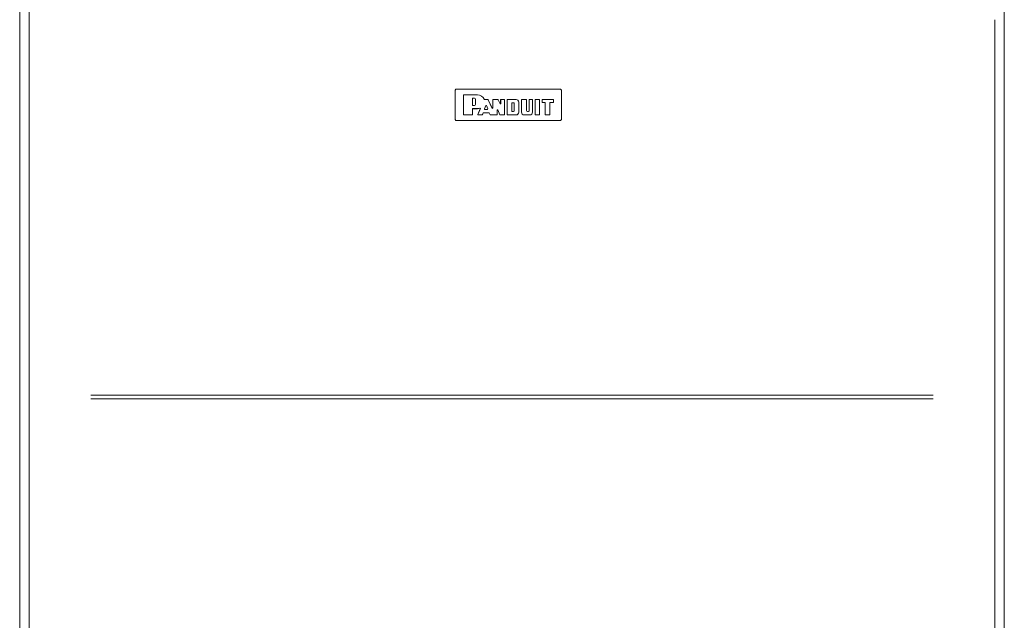
# Model space of a CAD drawing. Units: millimetres. Extents: x 943 to 10136, y 548 to 6395.
# Drawn here: x 3803 to 4601, y 3876 to 4363 of the extents above; entities that cross this region are included whole.
import ezdxf

# ---------------------------------------------------------------- set-up
doc = ezdxf.new("R2010")
doc.units = ezdxf.units.MM
doc.layers.add('Trimetric', color=7, linetype='Continuous')

msp = doc.modelspace()

# ---------------------------------------------------------------- linework, layer by layer
at = {"layer": 'Trimetric', "color": 193, "linetype": 'Continuous', "lineweight": 18}
for p, q in [((3803.06, 4590.89), (3803.06, 2459.54)), ((4601.06, 4590.89), (4601.06, 2459.54))]:
    msp.add_line(p, q, dxfattribs=at)
at = {"layer": 'Trimetric', "color": 151, "linetype": 'Continuous', "lineweight": 18}
for p, q in [((3810.86, 4585.14), (3810.86, 2465.24)), ((4593.36, 4362.72), (4593.36, 2687.5))]:
    msp.add_line(p, q, dxfattribs=at)
at = {"layer": 'Trimetric', "color": 171, "linetype": 'Continuous', "lineweight": 18}
for p, q in [((4155.86, 4305.58), (4156.62, 4306.34)), ((4155.86, 4305.58), (4155.86, 4281.7)), ((4241.46, 4306.34), (4156.62, 4306.34)), ((4162.76, 4301.58), (4163.01, 4301.84)), ((4162.76, 4285.7), (4162.76, 4301.58)), ((4163.03, 4301.82), (4162.77, 4301.57)), ((4162.77, 4285.71), (4162.77, 4301.57)), ((4163.01, 4301.84), (4174.14, 4301.84)), ((4163.03, 4301.82), (4174.14, 4301.82)), ((4241.46, 4306.34), (4242.22, 4305.58)), ((4242.22, 4281.7), (4242.22, 4305.58)), ((4170.11, 4298.72), (4170.36, 4298.97)), ((4170.11, 4293.42), (4170.11, 4298.72)), ((4170.36, 4293.17), (4170.11, 4293.42)), ((4170.38, 4298.96), (4170.12, 4298.7)), ((4170.12, 4293.44), (4170.12, 4298.7)), ((4170.12, 4293.44), (4170.38, 4293.19)), ((4170.36, 4298.97), (4171.72, 4298.97)), ((4170.38, 4298.96), (4171.72, 4298.96)), ((4172.53, 4298.15), (4172.53, 4293.99)), ((4172.54, 4298.15), (4172.54, 4293.99)), ((4179.65, 4297.98), (4182.62, 4297.98)), ((4179.66, 4297.99), (4182.63, 4297.99)), ((4182.85, 4297.83), (4182.62, 4297.98)), ((4182.63, 4297.99), (4182.86, 4297.84)), ((4182.85, 4297.83), (4185.99, 4290.82)), ((4182.86, 4297.84), (4185.98, 4290.91)), ((4186.46, 4297.74), (4186.71, 4297.99)), ((4186.46, 4291.01), (4186.46, 4297.74)), ((4186.73, 4297.98), (4186.48, 4297.72)), ((4186.48, 4290.93), (4186.48, 4297.72)), ((4186.71, 4297.99), (4190.5, 4297.99)), ((4186.73, 4297.98), (4190.49, 4297.98)), ((4190.72, 4297.83), (4190.49, 4297.98)), ((4190.5, 4297.99), (4190.73, 4297.85)), ((4192.4, 4294.36), (4190.72, 4297.83)), ((4192.39, 4294.44), (4190.73, 4297.85)), ((4192.39, 4294.44), (4192.87, 4294.55)), ((4192.88, 4294.47), (4192.4, 4294.36)), ((4192.87, 4297.74), (4193.12, 4297.99)), ((4192.87, 4294.55), (4192.87, 4297.74)), ((4193.14, 4297.98), (4192.88, 4297.72)), ((4192.88, 4294.47), (4192.88, 4297.72)), ((4193.12, 4297.99), (4195.82, 4297.99)), ((4193.14, 4297.98), (4195.8, 4297.98)), ((4196.05, 4297.72), (4195.8, 4297.98)), ((4195.82, 4297.99), (4196.07, 4297.74)), ((4196.05, 4297.72), (4196.05, 4285.71)), ((4196.07, 4297.74), (4196.07, 4285.7)), ((4198.26, 4297.74), (4198.51, 4297.99)), ((4198.26, 4285.7), (4198.26, 4297.74)), ((4198.53, 4297.98), (4198.27, 4297.72)), ((4198.27, 4285.71), (4198.27, 4297.72)), ((4205.3, 4297.99), (4198.51, 4297.99)), ((4205.3, 4297.98), (4198.53, 4297.98)), ((4201.95, 4295.14), (4202.21, 4295.39)), ((4201.95, 4295.14), (4201.95, 4288.56)), ((4202.22, 4295.37), (4201.97, 4295.12)), ((4201.97, 4288.58), (4201.97, 4295.12)), ((4203.25, 4295.39), (4202.21, 4295.39)), ((4202.22, 4295.37), (4203.25, 4295.37)), ((4203.89, 4294.73), (4203.89, 4288.97)), ((4203.91, 4288.97), (4203.91, 4294.73)), ((4207.53, 4287.69), (4207.53, 4295.75)), ((4207.55, 4287.69), (4207.55, 4295.75)), ((4209.73, 4297.74), (4209.99, 4297.99)), ((4209.73, 4287.69), (4209.73, 4297.74)), ((4210, 4297.98), (4209.75, 4297.72)), ((4209.75, 4287.69), (4209.75, 4297.72)), ((4209.99, 4297.99), (4213.62, 4297.99)), ((4210, 4297.98), (4213.61, 4297.98)), ((4213.86, 4297.72), (4213.61, 4297.98)), ((4213.62, 4297.99), (4213.88, 4297.74)), ((4213.86, 4288.97), (4213.86, 4297.72)), ((4213.88, 4288.97), (4213.88, 4297.74)), ((4216.06, 4297.74), (4216.32, 4297.99)), ((4216.06, 4297.74), (4216.06, 4288.97)), ((4216.33, 4297.98), (4216.08, 4297.72)), ((4216.08, 4297.72), (4216.08, 4288.97)), ((4216.32, 4297.99), (4218.43, 4297.99)), ((4216.33, 4297.98), (4218.41, 4297.98)), ((4218.67, 4297.72), (4218.41, 4297.98)), ((4218.43, 4297.99), (4218.68, 4297.74)), ((4218.67, 4297.72), (4218.67, 4287.69)), ((4218.68, 4297.74), (4218.68, 4287.69)), ((4220.87, 4297.74), (4221.12, 4297.99)), ((4220.87, 4285.7), (4220.87, 4297.74)), ((4221.14, 4297.98), (4220.89, 4297.72)), ((4220.89, 4285.71), (4220.89, 4297.72)), ((4221.12, 4297.99), (4223.98, 4297.99)), ((4221.14, 4297.98), (4223.96, 4297.98)), ((4224.21, 4297.72), (4223.96, 4297.98)), ((4223.98, 4297.99), (4224.23, 4297.74)), ((4224.21, 4285.71), (4224.21, 4297.72)), ((4224.23, 4285.7), (4224.23, 4297.74)), ((4226.42, 4297.74), (4226.67, 4297.99)), ((4226.42, 4297.74), (4226.42, 4295.69)), ((4226.67, 4295.43), (4226.42, 4295.69)), ((4226.69, 4297.98), (4226.44, 4297.72)), ((4226.44, 4297.72), (4226.44, 4295.7)), ((4226.44, 4295.7), (4226.69, 4295.45)), ((4226.67, 4297.99), (4235.45, 4297.99)), ((4226.67, 4295.43), (4228.73, 4295.43)), ((4226.69, 4297.98), (4235.44, 4297.98)), ((4226.69, 4295.45), (4228.74, 4295.45)), ((4228.98, 4295.18), (4228.73, 4295.43)), ((4228.74, 4295.45), (4229, 4295.2)), ((4228.98, 4285.7), (4228.98, 4295.18)), ((4229, 4285.71), (4229, 4295.2)), ((4232.81, 4295.2), (4233.06, 4295.45)), ((4232.81, 4285.71), (4232.81, 4295.2)), ((4233.08, 4295.43), (4232.83, 4295.18)), ((4232.83, 4285.7), (4232.83, 4295.18)), ((4235.44, 4295.45), (4233.06, 4295.45)), ((4235.45, 4295.43), (4233.08, 4295.43)), ((4235.69, 4297.72), (4235.44, 4297.98)), ((4235.44, 4295.45), (4235.69, 4295.7)), ((4235.45, 4297.99), (4235.71, 4297.74)), ((4235.71, 4295.69), (4235.45, 4295.43)), ((4235.69, 4295.7), (4235.69, 4297.72)), ((4235.71, 4295.69), (4235.71, 4297.74)), ((4163.01, 4285.44), (4162.76, 4285.7)), ((4162.77, 4285.71), (4163.03, 4285.46)), ((4169.87, 4285.44), (4163.01, 4285.44)), ((4169.85, 4285.46), (4163.03, 4285.46)), ((4169.85, 4285.46), (4170.11, 4285.71)), ((4170.12, 4285.7), (4169.87, 4285.44)), ((4170.11, 4290.33), (4170.36, 4290.58)), ((4170.11, 4290.33), (4170.11, 4285.71)), ((4170.38, 4290.56), (4170.12, 4290.31)), ((4170.12, 4290.31), (4170.12, 4285.7)), ((4171.72, 4293.17), (4170.36, 4293.17)), ((4174.14, 4290.58), (4170.36, 4290.58)), ((4171.72, 4293.19), (4170.38, 4293.19)), ((4174.14, 4290.56), (4170.38, 4290.56)), ((4174.4, 4285.79), (4176.37, 4290.56)), ((4174.63, 4285.44), (4174.4, 4285.79)), ((4174.42, 4285.81), (4176.41, 4290.59)), ((4174.42, 4285.81), (4174.66, 4285.46)), ((4177.78, 4285.44), (4174.63, 4285.44)), ((4177.77, 4285.46), (4174.66, 4285.46)), ((4177.77, 4285.46), (4178.01, 4285.62)), ((4178.02, 4285.6), (4177.78, 4285.44)), ((4178.01, 4285.62), (4178.64, 4287.12)), ((4178.02, 4285.6), (4178.65, 4287.1)), ((4178.64, 4287.12), (4178.87, 4287.27)), ((4178.89, 4287.25), (4178.65, 4287.1)), ((4178.87, 4287.27), (4183.34, 4287.27)), ((4178.89, 4287.25), (4183.33, 4287.25)), ((4179.64, 4290.31), (4180.85, 4293.04)), ((4179.87, 4289.95), (4179.64, 4290.31)), ((4179.67, 4290.33), (4180.85, 4293)), ((4179.67, 4290.33), (4179.9, 4289.97)), ((4179.87, 4289.95), (4182.31, 4289.95)), ((4179.9, 4289.97), (4182.29, 4289.97)), ((4180.85, 4293.04), (4181.32, 4293.04)), ((4181.32, 4293), (4180.85, 4293)), ((4181.32, 4293.04), (4182.55, 4290.31)), ((4181.32, 4293), (4182.52, 4290.33)), ((4182.29, 4289.97), (4182.52, 4290.33)), ((4182.55, 4290.31), (4182.31, 4289.95)), ((4183.56, 4287.11), (4183.33, 4287.25)), ((4183.34, 4287.27), (4183.57, 4287.13)), ((4183.56, 4287.11), (4184.3, 4285.59)), ((4183.57, 4287.13), (4184.31, 4285.6)), ((4184.53, 4285.44), (4184.3, 4285.59)), ((4184.31, 4285.6), (4184.54, 4285.46)), ((4189.73, 4285.44), (4184.53, 4285.44)), ((4189.71, 4285.46), (4184.54, 4285.46)), ((4185.98, 4290.91), (4186.46, 4291.01)), ((4186.48, 4290.93), (4185.99, 4290.82)), ((4189.71, 4285.46), (4189.97, 4285.71)), ((4189.98, 4285.7), (4189.73, 4285.44)), ((4189.97, 4289.64), (4190.45, 4289.74)), ((4189.97, 4285.71), (4189.97, 4289.64)), ((4190.47, 4289.66), (4189.98, 4289.56)), ((4189.98, 4285.7), (4189.98, 4289.56)), ((4190.45, 4289.74), (4192.24, 4285.61)), ((4190.47, 4289.66), (4192.22, 4285.6)), ((4192.46, 4285.44), (4192.22, 4285.6)), ((4192.24, 4285.61), (4192.47, 4285.46)), ((4195.82, 4285.44), (4192.46, 4285.44)), ((4195.8, 4285.46), (4192.47, 4285.46)), ((4195.8, 4285.46), (4196.05, 4285.71)), ((4196.07, 4285.7), (4195.82, 4285.44)), ((4198.51, 4285.44), (4198.26, 4285.7)), ((4198.27, 4285.71), (4198.53, 4285.46)), ((4198.51, 4285.44), (4205.3, 4285.44)), ((4198.53, 4285.46), (4205.3, 4285.46)), ((4202.21, 4288.31), (4201.95, 4288.56)), ((4201.97, 4288.58), (4202.22, 4288.33)), ((4202.21, 4288.31), (4203.25, 4288.31)), ((4203.25, 4288.33), (4202.22, 4288.33)), ((4216.44, 4285.46), (4211.98, 4285.46)), ((4216.44, 4285.44), (4211.98, 4285.44)), ((4215.42, 4288.33), (4214.52, 4288.33)), ((4215.42, 4288.31), (4214.52, 4288.31)), ((4221.12, 4285.44), (4220.87, 4285.7)), ((4220.89, 4285.71), (4221.14, 4285.46)), ((4223.98, 4285.44), (4221.12, 4285.44)), ((4223.96, 4285.46), (4221.14, 4285.46)), ((4223.96, 4285.46), (4224.21, 4285.71)), ((4224.23, 4285.7), (4223.98, 4285.44)), ((4229.23, 4285.44), (4228.98, 4285.7)), ((4229, 4285.71), (4229.25, 4285.46)), ((4232.57, 4285.44), (4229.23, 4285.44)), ((4232.55, 4285.46), (4229.25, 4285.46)), ((4232.55, 4285.46), (4232.81, 4285.71)), ((4232.83, 4285.7), (4232.57, 4285.44)), ((4156.62, 4280.94), (4155.86, 4281.7)), ((4156.62, 4280.94), (4241.46, 4280.94)), ((4242.22, 4281.7), (4241.46, 4280.94))]:
    msp.add_line(p, q, dxfattribs=at)
for centre, radius, start, end in [((4174.14, 4296.2), 5.64, 20.338, 90), ((4174.14, 4296.2), 5.62, 20.21765, 90), ((4171.72, 4298.15), 0.819, 0, 90), ((4171.72, 4298.15), 0.801, 0, 90), ((4171.72, 4293.99), 0.819, 270, 0), ((4171.72, 4293.99), 0.801, 270, 0), ((4203.25, 4294.73), 0.658, 0, 90), ((4203.25, 4294.73), 0.641, 0, 90), ((4205.3, 4295.75), 2.24, 0, 90), ((4205.3, 4295.75), 2.22, 0, 90), ((4174.14, 4296.2), 5.62, 270, 290.22443), ((4174.14, 4296.2), 5.64, 270, 289.83136), ((4203.25, 4288.97), 0.658, 270, 0), ((4203.25, 4288.97), 0.641, 270, 0), ((4205.3, 4287.69), 2.22, 270, 0), ((4205.3, 4287.69), 2.24, 270, 0), ((4211.98, 4287.69), 2.24, 180, 270), ((4211.98, 4287.69), 2.22, 180, 270), ((4214.52, 4288.97), 0.658, 180, 270), ((4214.52, 4288.97), 0.641, 180, 270), ((4215.42, 4288.97), 0.658, 270, 0), ((4215.42, 4288.97), 0.641, 270, 0), ((4216.44, 4287.69), 2.22, 270, 0), ((4216.44, 4287.69), 2.24, 270, 0)]:
    msp.add_arc(centre, radius, start, end, dxfattribs=at)
for points, knots in [([(4179.65, 4297.98), (4179.61, 4297.98), (4179.58, 4297.99), (4179.57, 4297.99), (4179.55, 4298), (4179.54, 4298), (4179.52, 4298.01), (4179.51, 4298.02), (4179.49, 4298.03), (4179.48, 4298.05), (4179.46, 4298.06), (4179.45, 4298.07), (4179.44, 4298.09), (4179.43, 4298.11), (4179.42, 4298.12), (4179.41, 4298.14)], [0, 0, 0.124432, 0.249804, 0.281278, 0.343678, 0.374322, 0.436584, 0.498634, 0.561345, 0.624266, 0.687077, 0.748599, 0.811547, 0.873947, 0.9376, 1, 1]), ([(4179.43, 4298.16), (4179.44, 4298.12), (4179.46, 4298.09), (4179.47, 4298.08), (4179.48, 4298.08), (4179.48, 4298.07), (4179.49, 4298.06), (4179.5, 4298.05), (4179.52, 4298.04), (4179.54, 4298.03), (4179.55, 4298.02), (4179.57, 4298.01), (4179.59, 4298.01), (4179.61, 4298), (4179.63, 4298), (4179.65, 4297.99), (4179.66, 4297.99)], [0, 0, 0.124802, 0.249442, 0.281439, 0.312616, 0.34372, 0.374823, 0.437086, 0.49908, 0.562178, 0.624578, 0.686979, 0.749389, 0.811855, 0.875171, 0.93771, 1, 1]), ([(4176.37, 4290.56), (4176.39, 4290.6), (4176.39, 4290.63), (4176.39, 4290.65), (4176.39, 4290.67), (4176.39, 4290.69), (4176.39, 4290.7), (4176.39, 4290.71), (4176.38, 4290.73), (4176.38, 4290.74), (4176.37, 4290.76), (4176.37, 4290.77), (4176.36, 4290.79), (4176.35, 4290.8), (4176.34, 4290.82), (4176.32, 4290.83), (4176.31, 4290.85), (4176.3, 4290.86), (4176.28, 4290.87), (4176.27, 4290.88), (4176.25, 4290.89), (4176.23, 4290.89), (4176.22, 4290.9), (4176.22, 4290.9), (4176.21, 4290.9), (4176.2, 4290.91), (4176.16, 4290.91), (4176.12, 4290.91), (4176.09, 4290.91), (4176.05, 4290.9)], [0, 0, 0.062414, 0.124907, 0.156532, 0.187547, 0.218644, 0.249986, 0.265471, 0.296929, 0.312444, 0.343862, 0.374898, 0.405954, 0.437397, 0.468754, 0.500319, 0.531025, 0.562649, 0.593788, 0.625231, 0.656251, 0.687287, 0.702803, 0.718852, 0.734192, 0.749921, 0.812688, 0.874729, 0.937334, 1, 1]), ([(4176.08, 4290.93), (4176.12, 4290.94), (4176.15, 4290.94), (4176.17, 4290.94), (4176.19, 4290.94), (4176.21, 4290.94), (4176.23, 4290.94), (4176.25, 4290.93), (4176.25, 4290.93), (4176.26, 4290.92), (4176.28, 4290.92), (4176.3, 4290.91), (4176.31, 4290.9), (4176.33, 4290.89), (4176.34, 4290.88), (4176.35, 4290.86), (4176.37, 4290.85), (4176.38, 4290.84), (4176.38, 4290.83), (4176.39, 4290.82), (4176.39, 4290.81), (4176.4, 4290.8), (4176.4, 4290.79), (4176.41, 4290.77), (4176.42, 4290.75), (4176.42, 4290.74), (4176.42, 4290.7), (4176.42, 4290.66), (4176.42, 4290.63), (4176.41, 4290.59)], [0, 0, 0.062467, 0.124873, 0.155811, 0.18731, 0.218476, 0.249347, 0.280706, 0.296704, 0.312363, 0.343585, 0.374508, 0.405552, 0.437376, 0.468542, 0.499546, 0.53059, 0.561848, 0.577597, 0.593507, 0.609125, 0.624469, 0.656153, 0.686947, 0.718606, 0.749702, 0.811966, 0.874403, 0.93725, 1, 1])]:
    msp.add_open_spline(points, degree=1, knots=knots, dxfattribs=at)
at = {"layer": 'Trimetric', "color": 151, "linetype": 'Continuous', "lineweight": 18}
for points in [[(4543.36, 4058.24), (4419.82, 4058.24), (4295.51, 4058.24), (4233.2, 4058.24), (4108.55, 4058.24), (3984.24, 4058.24), (3860.71, 4058.24)], [(4543.36, 4055.24), (4419.82, 4055.24), (4295.51, 4055.24), (4233.2, 4055.24), (4108.55, 4055.24), (3984.24, 4055.24), (3860.71, 4055.24)]]:
    msp.add_open_spline(points, degree=1, knots=[0, 0, 0.18096, 0.363064, 0.454341, 0.636936, 0.81904, 1, 1], dxfattribs=at)

doc.saveas('drawing.dxf')
